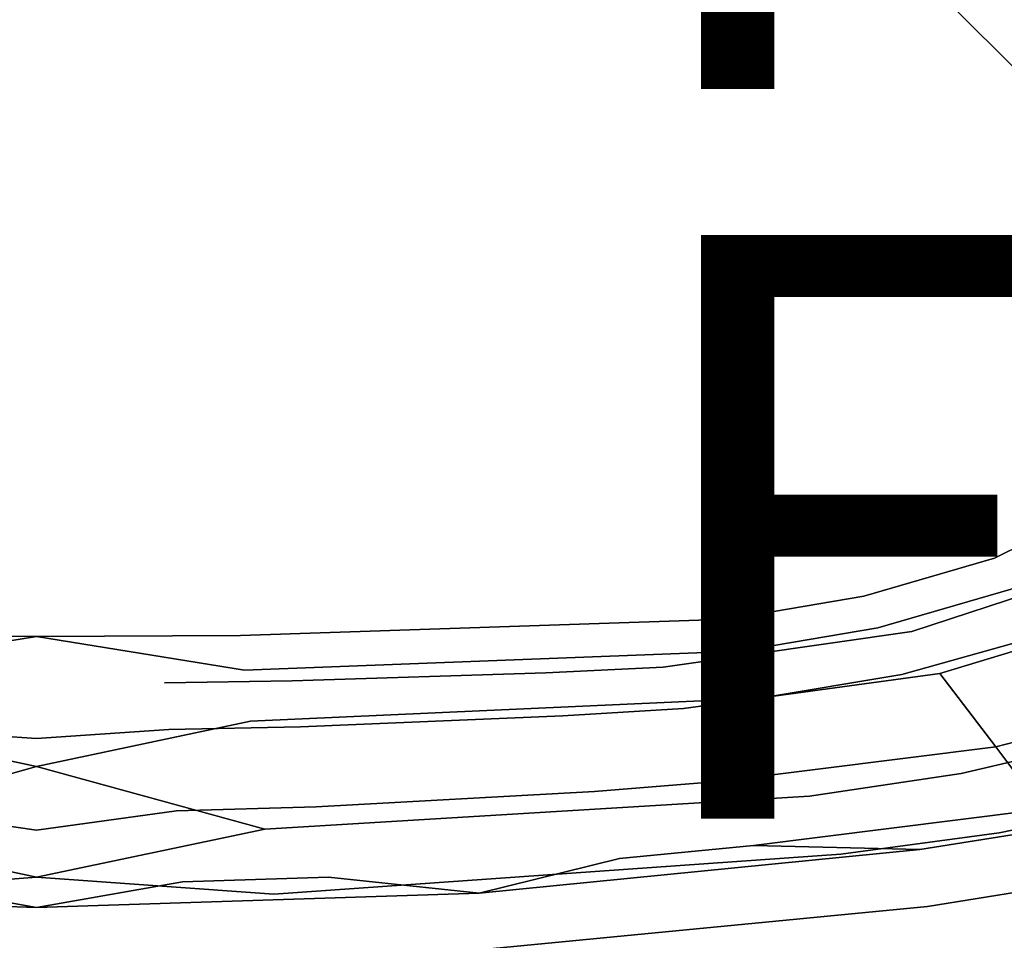
# Model space of a CAD drawing. Units: inches. Extents: x -7.1 to 14.7, y -14 to 7.2.
# Drawn here: x -0.1 to 3.3, y -6.9 to -3.8 of the extents above; entities that cross this region are included whole.
import ezdxf

# ---------------------------------------------------------------- set-up
doc = ezdxf.new("R2010")
doc.units = ezdxf.units.IN
doc.header["$MEASUREMENT"] = 0
for name, color, linetype in [('SEAT-FINISH', 7, 'Continuous'), ('SEAT-PROD_NO', 7, 'Continuous'), ('SEAT-SEAT', 5, 'Continuous')]:
    doc.layers.add(name, color=color, linetype=linetype)
doc.styles.get("Standard").update_dxf_attribs({"font": 'arial.ttf'})

msp = doc.modelspace()

# ---------------------------------------------------------------- linework, layer by layer
at = {"layer": 'SEAT-SEAT'}
for points, invisible_edges in [([(-4.4424, 5.1993, 16.1114), (4.8514, -4.3986, 16.1114), (-4.4873, 4.9401, 16.1114)], 3), ([(0.6681, 0.0887, 17.2925), (5.1106, -4.3537, 16.1114), (-4.4424, 5.1993, 16.1114)], 13), ([(5.1106, -4.3537, 16.1114), (4.8514, -4.3986, 16.1114), (-4.4424, 5.1993, 16.1114)], 2), ([(-4.4873, 4.9401, 16.1114), (4.8514, -4.3986, 16.1114), (-4.6315, 4.7203, 16.1114)], 3), ([(-4.6315, 4.7203, 16.1114), (4.6315, -4.5428, 16.1114), (-4.8514, 4.5761, 16.1114)], 3), ([(-4.6315, 4.7203, 16.1114), (4.8514, -4.3986, 16.1114), (4.6315, -4.5428, 16.1114)], 13), ([(4.4424, -5.0218, 16.1114), (-5.1106, 4.5312, 16.1114), (-4.8514, 4.5761, 16.1114)], 12), ([(-4.8514, 4.5761, 16.1114), (4.6315, -4.5428, 16.1114), (4.4873, -4.7627, 16.1114)], 13), ([(-4.8514, 4.5761, 16.1114), (4.4873, -4.7627, 16.1114), (4.4424, -5.0218, 16.1114)], 13), ([(-0.6681, 0.0887, 17.2925), (-5.1106, 4.5312, 16.1114), (4.4424, -5.0218, 16.1114)], 13), ([(0, -0.5794, 16.1114), (-4.6315, -4.5428, 16.1114), (-0.6681, 0.0887, 16.1114)], 3), ([(4.4424, -5.0218, 16.1114), (0, -0.5794, 17.2925), (-0.6681, 0.0887, 17.2925)], 13), ([(0.6681, 0.0887, 17.2925), (2.7878, -2.0309, 18.4547), (5.1106, -4.3537, 16.1114)], 15), ([(0, -0.5794, 16.1114), (-4.4873, -4.7627, 16.1114), (-4.6315, -4.5428, 16.1114)], 13), ([(-4.4424, -5.0218, 16.1114), (-4.4873, -4.7627, 16.1114), (0, -0.5794, 16.1114)], 2), ([(0, -0.5794, 16.1114), (0, -0.5794, 17.2925), (-4.4424, -5.0218, 16.1114)], 2), ([(-4.4424, -5.0218, 16.1114), (0, -0.5794, 17.2925), (-2.1197, -2.6991, 18.4547)], 15), ([(4.4424, -5.0218, 16.1114), (2.1196, -2.699, 18.4547), (0, -0.5794, 17.2925)], 15), ([(2.7878, -2.0309, 18.4547), (4.8988, -4.1419, 18.7404), (5.1106, -4.3537, 16.1114)], 12), ([(1.8482, -2.797, 18.4524), (2.5777, -3.9312, 18.5579), (2.1306, -2.6462, 18.4524)], 15), ([(2.5777, -3.9312, 18.5579), (2.9747, -3.7274, 18.5578), (2.1306, -2.6462, 18.4524)], 15), ([(4.2307, -4.81, 18.7404), (2.1196, -2.699, 18.4547), (4.4424, -5.0218, 16.1114)], 2), ([(4.2307, -4.81, 18.7404), (3.458, -3.7415, 18.5878), (2.1196, -2.699, 18.4547)], 2), ([(1.5426, -2.9021, 18.4524), (2.1481, -4.0678, 18.558), (1.8482, -2.797, 18.4524)], 15), ([(2.1481, -4.0678, 18.558), (2.5777, -3.9312, 18.5579), (1.8482, -2.797, 18.4524)], 15), ([(1.1018, -2.9682, 18.4525), (1.5324, -4.1412, 18.5581), (1.5426, -2.9021, 18.4524)], 15), ([(1.5324, -4.1412, 18.5581), (2.1481, -4.0678, 18.558), (1.5426, -2.9021, 18.4524)], 15), ([(0, -3.6105, 18.5029), (-0.4395, -2.9905, 18.4526), (-0.6136, -4.1492, 18.5582)], 15), ([(0, -3.6105, 18.5029), (0.307, -4.1493, 18.5582), (0.4395, -2.9905, 18.4526)], 15), ([(0.4395, -2.9905, 18.4526), (0.307, -4.1493, 18.5582), (0.6136, -4.1492, 18.5582)], 15), ([(0.4395, -2.9905, 18.4526), (0.6136, -4.1492, 18.5582), (0.8878, -2.978, 18.4525)], 15), ([(0.6136, -4.1492, 18.5582), (1.2364, -4.1455, 18.5581), (0.8878, -2.978, 18.4525)], 15), ([(0.8878, -2.978, 18.4525), (1.2364, -4.1455, 18.5581), (1.1018, -2.9682, 18.4525)], 15), ([(1.1018, -2.9682, 18.4525), (1.2364, -4.1455, 18.5581), (1.5324, -4.1412, 18.5581)], 15), ([(2.1008, -3.4644, 18.74), (2.6088, -3.2202, 18.74), (3.3935, -4.2265, 18.8656)], 15), ([(2.6088, -3.2202, 18.74), (3.9654, -3.7543, 18.8656), (3.3935, -4.2265, 18.8656)], 15), ([(1.8246, -3.5404, 18.74), (2.1008, -3.4644, 18.74), (2.7243, -4.5442, 18.8656)], 15), ([(2.1008, -3.4644, 18.74), (3.3935, -4.2265, 18.8656), (2.7243, -4.5442, 18.8656)], 15), ([(2.9747, -3.7274, 18.5578), (3.7417, -4.7399, 18.7044), (3.3321, -3.4597, 18.5578)], 15), ([(1.5325, -3.5845, 18.74), (1.8246, -3.5404, 18.74), (2.3617, -4.6409, 18.8656)], 15), ([(1.8246, -3.5404, 18.74), (2.7243, -4.5442, 18.8656), (2.3617, -4.6409, 18.8656)], 15), ([(0, -5.4163, 18.9572), (-0.5752, -4.7132, 18.8656), (0, -3.5887, 18.7381)], 15), ([(0, -3.5887, 18.7381), (-0.5752, -4.7132, 18.8656), (-0.4416, -3.6089, 18.74)], 15), ([(0.5752, -4.7132, 18.8656), (0, -5.4163, 18.9572), (0, -3.5887, 18.7381)], 15), ([(0.5752, -4.7132, 18.8656), (0, -3.5887, 18.7381), (0.4416, -3.6089, 18.74)], 15), ([(0.4416, -3.6089, 18.74), (1.5325, -3.5845, 18.74), (1.9812, -4.6947, 18.8656)], 15), ([(1.5325, -3.5845, 18.74), (2.3617, -4.6409, 18.8656), (1.9812, -4.6947, 18.8656)], 15), ([(-0.6136, -4.1492, 18.5582), (-0.307, -4.1493, 18.5582), (0, -3.6105, 18.5029)], 15), ([(0, -3.6105, 18.5029), (-0.307, -4.1493, 18.5582), (0, -5.4427, 18.7225)], 15), ([(0, -5.4427, 18.7225), (0.307, -4.1493, 18.5582), (0, -3.6105, 18.5029)], 15), ([(0.4416, -3.6089, 18.74), (1.9812, -4.6947, 18.8656), (0.5752, -4.7132, 18.8656)], 15), ([(2.5777, -3.9312, 18.5579), (3.2318, -5.0043, 18.7045), (2.9747, -3.7274, 18.5578)], 15), ([(3.2318, -5.0043, 18.7045), (3.7417, -4.7399, 18.7044), (2.9747, -3.7274, 18.5578)], 15), ([(2.1481, -4.0678, 18.558), (2.6832, -5.1821, 18.7045), (2.5777, -3.9312, 18.5579)], 15), ([(2.6832, -5.1821, 18.7045), (3.2318, -5.0043, 18.7045), (2.5777, -3.9312, 18.5579)], 15), ([(1.5324, -4.1412, 18.5581), (1.9128, -5.2782, 18.7047), (2.1481, -4.0678, 18.558)], 15), ([(1.9128, -5.2782, 18.7047), (2.6832, -5.1821, 18.7045), (2.1481, -4.0678, 18.558)], 15), ([(0.6136, -4.1492, 18.5582), (0.7729, -5.2918, 18.7046), (1.2364, -4.1455, 18.5581)], 15), ([(1.2364, -4.1455, 18.5581), (0.7729, -5.2918, 18.7046), (1.549, -5.2844, 18.7046)], 15), ([(1.5324, -4.1412, 18.5581), (1.2364, -4.1455, 18.5581), (1.549, -5.2844, 18.7046)], 15), ([(1.549, -5.2844, 18.7046), (1.9128, -5.2782, 18.7047), (1.5324, -4.1412, 18.5581)], 15), ([(0, -5.4427, 18.7225), (-0.307, -4.1493, 18.5582), (-0.3871, -5.2932, 18.7046)], 15), ([(0.307, -4.1493, 18.5582), (0, -5.4427, 18.7225), (0.3871, -5.2932, 18.7046)], 15), ([(0.6136, -4.1492, 18.5582), (0.307, -4.1493, 18.5582), (0.3871, -5.2932, 18.7046)], 15), ([(0.3871, -5.2932, 18.7046), (0.7729, -5.2918, 18.7046), (0.6136, -4.1492, 18.5582)], 15), ([(3.3935, -4.2265, 18.8656), (3.8274, -4.801, 18.9538), (2.7243, -4.5442, 18.8656)], 15), ([(2.7243, -4.5442, 18.8656), (3.0618, -5.1714, 18.9538), (2.3617, -4.6409, 18.8656)], 15), ([(2.7243, -4.5442, 18.8656), (3.8274, -4.801, 18.9538), (3.0618, -5.1714, 18.9538)], 15), ([(2.3617, -4.6409, 18.8656), (2.649, -5.2859, 18.9538), (1.9812, -4.6947, 18.8656)], 15), ([(2.3617, -4.6409, 18.8656), (3.0618, -5.1714, 18.9538), (2.649, -5.2859, 18.9538)], 15), ([(0, -5.4163, 18.9572), (-0.6495, -5.3845, 18.9538), (-0.5752, -4.7132, 18.8656)], 15), ([(0.6495, -5.3845, 18.9538), (0, -5.4163, 18.9572), (0.5752, -4.7132, 18.8656)], 15), ([(1.9812, -4.6947, 18.8656), (2.2195, -5.3515, 18.9538), (0.5752, -4.7132, 18.8656)], 15), ([(0.5752, -4.7132, 18.8656), (2.2195, -5.3515, 18.9538), (0.6495, -5.3845, 18.9538)], 15), ([(1.9812, -4.6947, 18.8656), (2.649, -5.2859, 18.9538), (2.2195, -5.3515, 18.9538)], 15), ([(3.2318, -5.0043, 18.7045), (3.3743, -5.2508, 18.7358), (3.7417, -4.7399, 18.7044)], 15), ([(4.1146, -5.193, 18.9844), (3.0618, -5.1714, 18.9538), (3.8274, -4.801, 18.9538)], 15), ([(2.6832, -5.1821, 18.7045), (2.7985, -5.4412, 18.7358), (3.2318, -5.0043, 18.7045)], 15), ([(2.7985, -5.4412, 18.7358), (3.3743, -5.2508, 18.7358), (3.2318, -5.0043, 18.7045)], 15), ([(1.9128, -5.2782, 18.7047), (1.9957, -5.5471, 18.7358), (2.6832, -5.1821, 18.7045)], 15), ([(1.9957, -5.5471, 18.7358), (2.7985, -5.4412, 18.7358), (2.6832, -5.1821, 18.7045)], 15), ([(3.2803, -5.6067, 18.9844), (2.649, -5.2859, 18.9538), (3.0618, -5.1714, 18.9538)], 15), ([(3.2803, -5.6067, 18.9844), (3.0618, -5.1714, 18.9538), (4.1146, -5.193, 18.9844)], 3), ([(4.1899, -5.2916, 18.9749), (3.2803, -5.6067, 18.9844), (4.1146, -5.193, 18.9844)], 13), ([(2.7985, -5.4412, 18.7358), (2.8485, -5.5561, 18.7455), (3.3743, -5.2508, 18.7358)], 15), ([(2.8485, -5.5561, 18.7455), (3.4362, -5.3596, 18.7455), (3.3743, -5.2508, 18.7358)], 15), ([(0, -5.4427, 18.7225), (-0.3871, -5.2932, 18.7046), (-0.4054, -5.5706, 18.7358)], 15), ([(0, -5.4427, 18.7225), (0.4054, -5.5706, 18.7358), (0.3871, -5.2932, 18.7046)], 15), ([(0.3871, -5.2932, 18.7046), (0.4054, -5.5706, 18.7358), (0.7729, -5.2918, 18.7046)], 15), ([(0.7729, -5.2918, 18.7046), (0.4054, -5.5706, 18.7358), (0.809, -5.5679, 18.7358)], 15), ([(1.549, -5.2844, 18.7046), (0.7729, -5.2918, 18.7046), (0.809, -5.5679, 18.7358)], 15), ([(0.809, -5.5679, 18.7358), (1.6184, -5.556, 18.7358), (1.549, -5.2844, 18.7046)], 15), ([(1.549, -5.2844, 18.7046), (1.6184, -5.556, 18.7358), (1.9128, -5.2782, 18.7047)], 15), ([(1.6184, -5.556, 18.7358), (1.9957, -5.5471, 18.7358), (1.9128, -5.2782, 18.7047)], 15), ([(2.8327, -5.7375, 18.9844), (2.2195, -5.3515, 18.9538), (2.649, -5.2859, 18.9538)], 15), ([(2.8327, -5.7375, 18.9844), (2.649, -5.2859, 18.9538), (3.2803, -5.6067, 18.9844)], 3), ([(3.3383, -5.7131, 18.9749), (3.2803, -5.6067, 18.9844), (4.1899, -5.2916, 18.9749)], 3), ([(2.3707, -5.8157, 18.9844), (0.6495, -5.3845, 18.9538), (2.2195, -5.3515, 18.9538)], 15), ([(2.3707, -5.8157, 18.9844), (2.2195, -5.3515, 18.9538), (2.8327, -5.7375, 18.9844)], 3), ([(2.8485, -5.5561, 18.7455), (2.8756, -5.6186, 18.7485), (3.4362, -5.3596, 18.7455)], 15), ([(2.8756, -5.6186, 18.7485), (3.4695, -5.4185, 18.7485), (3.4362, -5.3596, 18.7455)], 15), ([(0, -5.4163, 18.9572), (-0.6987, -5.8708, 18.9844), (-0.6495, -5.3845, 18.9538)], 15), ([(0.6988, -5.8722, 18.9844), (0, -5.4163, 18.9572), (0.6495, -5.3845, 18.9538)], 15), ([(0.6988, -5.8722, 18.9844), (0.6495, -5.3845, 18.9538), (2.3707, -5.8157, 18.9844)], 3), ([(0, -5.8753, 18.9844), (-0.6987, -5.8708, 18.9844), (0, -5.4163, 18.9572)], 14), ([(0, -5.8753, 18.9844), (0, -5.4163, 18.9572), (0.6988, -5.8722, 18.9844)], 3), ([(2.8756, -5.6186, 18.7485), (2.9016, -5.6784, 18.7491), (3.4695, -5.4185, 18.7485)], 15), ([(2.9016, -5.6784, 18.7491), (3.5014, -5.4748, 18.7491), (3.4695, -5.4185, 18.7485)], 15), ([(0, -5.4427, 18.7225), (-0.4136, -5.6962, 18.7454), (0, -5.867, 18.7484)], 15), ([(0, -5.4427, 18.7225), (-0.4054, -5.5706, 18.7358), (-0.4136, -5.6962, 18.7454)], 15), ([(0, -5.867, 18.7484), (0.4136, -5.6962, 18.7454), (0, -5.4427, 18.7225)], 15), ([(0, -5.4427, 18.7225), (0.4136, -5.6962, 18.7454), (0.4054, -5.5706, 18.7358)], 15), ([(1.9957, -5.5471, 18.7358), (2.0323, -5.6673, 18.7455), (2.7985, -5.4412, 18.7358)], 15), ([(2.0323, -5.6673, 18.7455), (2.8485, -5.5561, 18.7455), (2.7985, -5.4412, 18.7358)], 15), ([(2.9016, -5.6784, 18.7491), (2.9433, -5.764, 18.7445), (3.5014, -5.4748, 18.7491)], 15), ([(2.9433, -5.764, 18.7445), (3.5523, -5.5579, 18.7444), (3.5014, -5.4748, 18.7491)], 15), ([(0.809, -5.5679, 18.7358), (0.8252, -5.6926, 18.7455), (1.6184, -5.556, 18.7358)], 15), ([(0.8252, -5.6926, 18.7455), (1.6492, -5.6778, 18.7455), (1.6184, -5.556, 18.7358)], 15), ([(1.6184, -5.556, 18.7358), (1.6492, -5.6778, 18.7455), (1.9957, -5.5471, 18.7358)], 15), ([(1.9957, -5.5471, 18.7358), (1.6492, -5.6778, 18.7455), (2.0323, -5.6673, 18.7455)], 15), ([(2.0323, -5.6673, 18.7455), (2.0525, -5.733, 18.7485), (2.8485, -5.5561, 18.7455)], 15), ([(2.0525, -5.733, 18.7485), (2.8756, -5.6186, 18.7485), (2.8485, -5.5561, 18.7455)], 15), ([(2.9433, -5.764, 18.7445), (2.9737, -5.8185, 18.737), (3.5523, -5.5579, 18.7444)], 15), ([(3.5523, -5.5579, 18.7444), (2.9737, -5.8185, 18.737), (3.5891, -5.6128, 18.7368)], 15), ([(0.809, -5.5679, 18.7358), (0.4054, -5.5706, 18.7358), (0.4136, -5.6962, 18.7454)], 15), ([(0.4136, -5.6962, 18.7454), (0.8252, -5.6926, 18.7455), (0.809, -5.5679, 18.7358)], 15), ([(2.0525, -5.733, 18.7485), (2.0723, -5.7961, 18.7491), (2.8756, -5.6186, 18.7485)], 15), ([(2.0723, -5.7961, 18.7491), (2.9016, -5.6784, 18.7491), (2.8756, -5.6186, 18.7485)], 15), ([(3.3383, -5.7131, 18.9749), (2.8327, -5.7375, 18.9844), (3.2803, -5.6067, 18.9844)], 13), ([(2.9737, -5.8185, 18.737), (2.9978, -5.8589, 18.7289), (3.5891, -5.6128, 18.7368)], 15), ([(3.5891, -5.6128, 18.7368), (2.9978, -5.8589, 18.7289), (3.6183, -5.6545, 18.7283)], 13), ([(2.9978, -5.8589, 18.7289), (3.0936, -6.0028, 18.6799), (3.6183, -5.6545, 18.7283)], 3), ([(3.6183, -5.6545, 18.7283), (3.0936, -6.0028, 18.6799), (3.7335, -5.8076, 18.6769)], 13), ([(0, -5.867, 18.7484), (-0.4136, -5.6962, 18.7454), (-0.4182, -5.7655, 18.7485)], 15), ([(0, -5.867, 18.7484), (0.4182, -5.7655, 18.7485), (0.4136, -5.6962, 18.7454)], 15), ([(0.4136, -5.6962, 18.7454), (0.4182, -5.7655, 18.7485), (0.8252, -5.6926, 18.7455)], 15), ([(0.4182, -5.7655, 18.7485), (0.8342, -5.7614, 18.7485), (0.8252, -5.6926, 18.7455)], 15), ([(0.8252, -5.6926, 18.7455), (0.8342, -5.7614, 18.7485), (1.6492, -5.6778, 18.7455)], 15), ([(1.6492, -5.6778, 18.7455), (0.8342, -5.7614, 18.7485), (1.6663, -5.7447, 18.7485)], 15), ([(1.6492, -5.6778, 18.7455), (1.6663, -5.7447, 18.7485), (2.0323, -5.6673, 18.7455)], 15), ([(1.6663, -5.7447, 18.7485), (2.0525, -5.733, 18.7485), (2.0323, -5.6673, 18.7455)], 15), ([(2.0723, -5.7961, 18.7491), (2.1042, -5.8849, 18.7446), (2.9016, -5.6784, 18.7491)], 15), ([(2.1042, -5.8849, 18.7446), (2.9433, -5.764, 18.7445), (2.9016, -5.6784, 18.7491)], 15), ([(1.6663, -5.7447, 18.7485), (1.6831, -5.8091, 18.7491), (2.0525, -5.733, 18.7485)], 15), ([(2.0525, -5.733, 18.7485), (1.6831, -5.8091, 18.7491), (2.0723, -5.7961, 18.7491)], 15), ([(2.8814, -5.8459, 18.9749), (2.8327, -5.7375, 18.9844), (3.3383, -5.7131, 18.9749)], 3), ([(2.8814, -5.8459, 18.9749), (3.3383, -5.7131, 18.9749), (3.4353, -5.8734, 18.9386)], 14), ([(0, -5.867, 18.7484), (-0.4182, -5.7655, 18.7485), (-0.4226, -5.8327, 18.7491)], 15), ([(0, -5.867, 18.7484), (0.4226, -5.8327, 18.7491), (0.4182, -5.7655, 18.7485)], 15), ([(0.4226, -5.8327, 18.7491), (0.8342, -5.7614, 18.7485), (0.4182, -5.7655, 18.7485)], 15), ([(0.4226, -5.8327, 18.7491), (0.8431, -5.8279, 18.7491), (0.8342, -5.7614, 18.7485)], 15), ([(0.8342, -5.7614, 18.7485), (0.8431, -5.8279, 18.7491), (1.6663, -5.7447, 18.7485)], 15), ([(0.8431, -5.8279, 18.7491), (1.6831, -5.8091, 18.7491), (1.6663, -5.7447, 18.7485)], 15), ([(2.1274, -5.9402, 18.7373), (2.9433, -5.764, 18.7445), (2.1042, -5.8849, 18.7446)], 15), ([(2.9737, -5.8185, 18.737), (2.9433, -5.764, 18.7445), (2.1274, -5.9402, 18.7373)], 15), ([(2.8814, -5.8459, 18.9749), (2.3707, -5.8157, 18.9844), (2.8327, -5.7375, 18.9844)], 13), ([(2.0723, -5.7961, 18.7491), (1.6831, -5.8091, 18.7491), (1.71, -5.9002, 18.7445)], 15), ([(1.71, -5.9002, 18.7445), (2.1042, -5.8849, 18.7446), (2.0723, -5.7961, 18.7491)], 15), ([(-0.4297, -5.9287, 18.7445), (0, -5.867, 18.7484), (-0.4226, -5.8327, 18.7491)], 15), ([(0.4297, -5.9287, 18.7445), (0.4226, -5.8327, 18.7491), (0, -5.867, 18.7484)], 15), ([(0.4297, -5.9287, 18.7445), (0.8431, -5.8279, 18.7491), (0.4226, -5.8327, 18.7491)], 15), ([(0.4297, -5.9287, 18.7445), (0.8571, -5.9229, 18.7445), (0.8431, -5.8279, 18.7491)], 15), ([(2.4109, -5.9261, 18.9749), (0.6988, -5.8722, 18.9844), (2.3707, -5.8157, 18.9844)], 13), ([(0.8431, -5.8279, 18.7491), (0.8571, -5.9229, 18.7445), (1.6831, -5.8091, 18.7491)], 15), ([(1.6831, -5.8091, 18.7491), (0.8571, -5.9229, 18.7445), (1.71, -5.9002, 18.7445)], 15), ([(2.1274, -5.9402, 18.7373), (2.1455, -5.9806, 18.7295), (2.9737, -5.8185, 18.737)], 15), ([(2.9737, -5.8185, 18.737), (2.1455, -5.9806, 18.7295), (2.9978, -5.8589, 18.7289)], 13), ([(2.4109, -5.9261, 18.9749), (2.3707, -5.8157, 18.9844), (2.8814, -5.8459, 18.9749)], 3), ([(3.0936, -6.0028, 18.6799), (3.2858, -6.2532, 18.5084), (3.7335, -5.8076, 18.6769)], 2), ([(3.7335, -5.8076, 18.6769), (3.2858, -6.2532, 18.5084), (3.96, -6.0802, 18.4984)], 1), ([(-0.4385, -6.0346, 18.7289), (0, -6.2254, 18.6683), (0, -5.867, 18.7484)], 15), ([(0, -5.867, 18.7484), (-0.4346, -5.9896, 18.737), (-0.4385, -6.0346, 18.7289)], 15), ([(-0.4346, -5.9896, 18.737), (0, -5.867, 18.7484), (-0.4297, -5.9287, 18.7445)], 15), ([(0, -6.2254, 18.6683), (0.4385, -6.0346, 18.7289), (0, -5.867, 18.7484)], 15), ([(0, -5.867, 18.7484), (0.4385, -6.0346, 18.7289), (0.4346, -5.9896, 18.737)], 15), ([(0, -5.867, 18.7484), (0.4346, -5.9896, 18.737), (0.4297, -5.9287, 18.7445)], 15), ([(2.1455, -5.9806, 18.7295), (2.2155, -6.1227, 18.6824), (2.9978, -5.8589, 18.7289)], 3), ([(2.9978, -5.8589, 18.7289), (2.2155, -6.1227, 18.6824), (3.0936, -6.0028, 18.6799)], 13), ([(2.4109, -5.9261, 18.9749), (2.8814, -5.8459, 18.9749), (2.9632, -6.0055, 18.9386)], 14), ([(2.8814, -5.8459, 18.9749), (3.4353, -5.8734, 18.9386), (2.9632, -6.0055, 18.9386)], 13), ([(0, -6.3214, 18.8841), (-0.7323, -6.1653, 18.9386), (0, -5.8753, 18.9844)], 14), ([(0, -5.8753, 18.9844), (-0.7323, -6.1653, 18.9386), (-0.7115, -5.9908, 18.9749)], 3), ([(0, -5.8753, 18.9844), (-0.7115, -5.9908, 18.9749), (-0.6987, -5.8708, 18.9844)], 2), ([(0.7115, -5.9908, 18.9749), (0, -5.8753, 18.9844), (0.6988, -5.8722, 18.9844)], 12), ([(0.7323, -6.1653, 18.9386), (0, -6.3214, 18.8841), (0, -5.8753, 18.9844)], 14), ([(0.7323, -6.1653, 18.9386), (0, -5.8753, 18.9844), (0.7115, -5.9908, 18.9749)], 13), ([(0.7115, -5.9908, 18.9749), (0.6988, -5.8722, 18.9844), (2.4109, -5.9261, 18.9749)], 3), ([(1.71, -5.9002, 18.7445), (0.8571, -5.9229, 18.7445), (0.8671, -5.9831, 18.7371)], 15), ([(0.8671, -5.9831, 18.7371), (1.7293, -5.9575, 18.7372), (1.71, -5.9002, 18.7445)], 15), ([(1.71, -5.9002, 18.7445), (1.7293, -5.9575, 18.7372), (2.1042, -5.8849, 18.7446)], 15), ([(2.1274, -5.9402, 18.7373), (2.1042, -5.8849, 18.7446), (1.7293, -5.9575, 18.7372)], 15), ([(3.4353, -5.8734, 18.9386), (3.6755, -6.2248, 18.7538), (2.9632, -6.0055, 18.9386)], 3), ([(0.4297, -5.9287, 18.7445), (0.4346, -5.9896, 18.737), (0.8571, -5.9229, 18.7445)], 15), ([(0.8571, -5.9229, 18.7445), (0.4346, -5.9896, 18.737), (0.8671, -5.9831, 18.7371)], 15), ([(0.7115, -5.9908, 18.9749), (2.4109, -5.9261, 18.9749), (2.4784, -6.0867, 18.9386)], 14), ([(2.4109, -5.9261, 18.9749), (2.9632, -6.0055, 18.9386), (2.4784, -6.0867, 18.9386)], 13), ([(0.8671, -5.9831, 18.7371), (0.8748, -6.0274, 18.729), (1.7293, -5.9575, 18.7372)], 15), ([(0.8748, -6.0274, 18.729), (1.7444, -5.9995, 18.7292), (1.7293, -5.9575, 18.7372)], 14), ([(1.7293, -5.9575, 18.7372), (1.7444, -5.9995, 18.7292), (2.1274, -5.9402, 18.7373)], 15), ([(2.1274, -5.9402, 18.7373), (1.7444, -5.9995, 18.7292), (2.1455, -5.9806, 18.7295)], 13), ([(0.8671, -5.9831, 18.7371), (0.4346, -5.9896, 18.737), (0.4385, -6.0346, 18.7289)], 15), ([(0.4385, -6.0346, 18.7289), (0.8748, -6.0274, 18.729), (0.8671, -5.9831, 18.7371)], 14), ([(0.7115, -5.9908, 18.9749), (2.4784, -6.0867, 18.9386), (0.7323, -6.1653, 18.9386)], 13), ([(0.9037, -6.1847, 18.6806), (1.7444, -5.9995, 18.7292), (0.8748, -6.0274, 18.729)], 13), ([(0.9037, -6.1847, 18.6806), (1.802, -6.1478, 18.6816), (1.7444, -5.9995, 18.7292)], 14), ([(1.7444, -5.9995, 18.7292), (1.802, -6.1478, 18.6816), (2.1455, -5.9806, 18.7295)], 3), ([(2.1455, -5.9806, 18.7295), (1.802, -6.1478, 18.6816), (2.2155, -6.1227, 18.6824)], 13), ([(2.2155, -6.1227, 18.6824), (2.3484, -6.3709, 18.5138), (3.0936, -6.0028, 18.6799)], 3), ([(3.0936, -6.0028, 18.6799), (2.3484, -6.3709, 18.5138), (3.2858, -6.2532, 18.5084)], 1), ([(-0.4385, -6.0346, 18.7289), (-0.4529, -6.1941, 18.6803), (0, -6.2254, 18.6683)], 13), ([(0, -6.2254, 18.6683), (0.4529, -6.1941, 18.6803), (0.4385, -6.0346, 18.7289)], 14), ([(0.4385, -6.0346, 18.7289), (0.4529, -6.1941, 18.6803), (0.8748, -6.0274, 18.729)], 3), ([(0.4529, -6.1941, 18.6803), (0.9037, -6.1847, 18.6806), (0.8748, -6.0274, 18.729)], 14), ([(2.9632, -6.0055, 18.9386), (3.1666, -6.3448, 18.7538), (2.4784, -6.0867, 18.9386)], 3), ([(2.9632, -6.0055, 18.9386), (3.6755, -6.2248, 18.7538), (3.1666, -6.3448, 18.7538)], 13), ([(2.4784, -6.0867, 18.9386), (2.6466, -6.4221, 18.7538), (0.7323, -6.1653, 18.9386)], 3), ([(2.4784, -6.0867, 18.9386), (3.1666, -6.3448, 18.7538), (2.6466, -6.4221, 18.7538)], 13), ([(3.2858, -6.2532, 18.5084), (3.4438, -6.4673, 18.2574), (3.96, -6.0802, 18.4984)], 2), ([(1.802, -6.1478, 18.6816), (1.9104, -6.407, 18.512), (2.2155, -6.1227, 18.6824)], 3), ([(2.2155, -6.1227, 18.6824), (1.9104, -6.407, 18.512), (2.3484, -6.3709, 18.5138)], 13), ([(-0.7323, -6.1653, 18.9386), (0, -6.3214, 18.8841), (-0.7817, -6.5362, 18.7538)], 12), ([(0.7817, -6.5362, 18.7538), (0, -6.3214, 18.8841), (0.7323, -6.1653, 18.9386)], 12), ([(0.7323, -6.1653, 18.9386), (2.6466, -6.4221, 18.7538), (0.7817, -6.5362, 18.7538)], 13), ([(0.9574, -6.4597, 18.5096), (1.802, -6.1478, 18.6816), (0.9037, -6.1847, 18.6806)], 13), ([(0.9574, -6.4597, 18.5096), (1.9104, -6.407, 18.512), (1.802, -6.1478, 18.6816)], 14), ([(-0.4793, -6.4729, 18.509), (0, -6.2254, 18.6683), (-0.4529, -6.1941, 18.6803)], 13), ([(0, -6.2254, 18.6683), (0.4793, -6.4729, 18.509), (0.4529, -6.1941, 18.6803)], 3), ([(0.4793, -6.4729, 18.509), (0.9037, -6.1847, 18.6806), (0.4529, -6.1941, 18.6803)], 13), ([(0.4793, -6.4729, 18.509), (0.9574, -6.4597, 18.5096), (0.9037, -6.1847, 18.6806)], 14), ([(0, -6.5387, 18.4545), (0, -6.2254, 18.6683), (-0.4793, -6.4729, 18.509)], 3), ([(0, -6.5387, 18.4545), (0.4793, -6.4729, 18.509), (0, -6.2254, 18.6683)], 14), ([(3.6755, -6.2248, 18.7538), (3.8285, -6.4373, 18.5561), (3.1666, -6.3448, 18.7538)], 2), ([(2.3484, -6.3709, 18.5138), (2.4551, -6.5918, 18.2583), (3.2858, -6.2532, 18.5084)], 3), ([(3.2858, -6.2532, 18.5084), (2.4551, -6.5918, 18.2583), (3.4438, -6.4673, 18.2574)], 1), ([(-0.7817, -6.5362, 18.7538), (0, -6.3214, 18.8841), (0, -6.7003, 18.6268)], 2), ([(0.7817, -6.5362, 18.7538), (0, -6.7003, 18.6268), (0, -6.3214, 18.8841)], 2), ([(1.9104, -6.407, 18.512), (1.9967, -6.6356, 18.2568), (2.3484, -6.3709, 18.5138)], 3), ([(2.3484, -6.3709, 18.5138), (1.9967, -6.6356, 18.2568), (2.4551, -6.5918, 18.2583)], 13), ([(3.1666, -6.3448, 18.7538), (3.2967, -6.5479, 18.5561), (2.6466, -6.4221, 18.7538)], 3), ([(3.1666, -6.3448, 18.7538), (3.8285, -6.4373, 18.5561), (3.2967, -6.5479, 18.5561)], 13), ([(0.9997, -6.6996, 18.2546), (1.9104, -6.407, 18.512), (0.9574, -6.4597, 18.5096)], 13), ([(0.9997, -6.6996, 18.2546), (1.9967, -6.6356, 18.2568), (1.9104, -6.407, 18.512)], 15), ([(2.6466, -6.4221, 18.7538), (2.7546, -6.6215, 18.5561), (0.7817, -6.5362, 18.7538)], 3), ([(2.6466, -6.4221, 18.7538), (3.2967, -6.5479, 18.5561), (2.7546, -6.6215, 18.5561)], 13), ([(3.8285, -6.4373, 18.5561), (3.8044, -6.6804, 18.2768), (3.2967, -6.5479, 18.5561)], 2), ([(-0.5001, -6.7156, 18.254), (0, -6.5387, 18.4545), (-0.4793, -6.4729, 18.509)], 13), ([(0.4793, -6.4729, 18.509), (0, -6.5387, 18.4545), (0.5001, -6.7156, 18.254)], 14), ([(0.5001, -6.7156, 18.254), (0.9574, -6.4597, 18.5096), (0.4793, -6.4729, 18.509)], 13), ([(0.5001, -6.7156, 18.254), (0.9997, -6.6996, 18.2546), (0.9574, -6.4597, 18.5096)], 14), ([(2.4551, -6.5918, 18.2583), (3.0253, -6.6052, 18.1457), (3.4438, -6.4673, 18.2574)], 2), ([(3.4438, -6.4673, 18.2574), (3.0253, -6.6052, 18.1457), (3.7608, -6.4883, 18.1463)], 1), ([(3.4311, -6.6477, 18.2118), (3.7608, -6.4883, 18.1463), (3.0253, -6.6052, 18.1457)], 12), ([(-0.7817, -6.5362, 18.7538), (0, -6.7003, 18.6268), (-0.8127, -6.7587, 18.5561)], 12), ([(0, -6.8044, 18.1413), (0, -6.5387, 18.4545), (-0.5001, -6.7156, 18.254)], 3), ([(0.8127, -6.7587, 18.5561), (0, -6.7003, 18.6268), (0.7817, -6.5362, 18.7538)], 12), ([(0.5001, -6.7156, 18.254), (0, -6.5387, 18.4545), (0, -6.8044, 18.1413)], 3), ([(0.7817, -6.5362, 18.7538), (2.7546, -6.6215, 18.5561), (0.8127, -6.7587, 18.5561)], 13), ([(3.2967, -6.5479, 18.5561), (3.0508, -6.8001, 18.2768), (2.7546, -6.6215, 18.5561)], 3), ([(3.2967, -6.5479, 18.5561), (3.8044, -6.6804, 18.2768), (3.0508, -6.8001, 18.2768)], 13), ([(3.0253, -6.6052, 18.1457), (2.4551, -6.5918, 18.2583), (1.5162, -6.7545, 18.1425)], 2), ([(1.5162, -6.7545, 18.1425), (2.4551, -6.5918, 18.2583), (1.9967, -6.6356, 18.2568)], 1), ([(3.0253, -6.6052, 18.1457), (1.5162, -6.7545, 18.1425), (1.6491, -6.8428, 18.2097)], 14), ([(3.2897, -6.6682, 18.2116), (3.0253, -6.6052, 18.1457), (1.6491, -6.8428, 18.2097)], 15), ([(3.4311, -6.6477, 18.2118), (3.0253, -6.6052, 18.1457), (3.2897, -6.6682, 18.2116)], 15), ([(2.7546, -6.6215, 18.5561), (1.5287, -6.9484, 18.2768), (0.8127, -6.7587, 18.5561)], 3), ([(1.5162, -6.7545, 18.1425), (1.9967, -6.6356, 18.2568), (0.9997, -6.6996, 18.2546)], 2), ([(2.7546, -6.6215, 18.5561), (3.0508, -6.8001, 18.2768), (1.5287, -6.9484, 18.2768)], 13), ([(3.2897, -6.6682, 18.2116), (1.6491, -6.8428, 18.2097), (3.0508, -6.8001, 18.2768)], 15), ([(3.2897, -6.6682, 18.2116), (3.0508, -6.8001, 18.2768), (3.4311, -6.6477, 18.2118)], 15), ([(3.4311, -6.6477, 18.2118), (3.0508, -6.8001, 18.2768), (3.8044, -6.6804, 18.2768)], 1), ([(-1.5161, -6.7545, 18.1425), (0, -6.8044, 18.1413), (-0.9997, -6.6996, 18.2546)], 2), ([(-0.9997, -6.6996, 18.2546), (0, -6.8044, 18.1413), (-0.5001, -6.7156, 18.254)], 1), ([(-0.8127, -6.7587, 18.5561), (0, -6.7003, 18.6268), (0, -6.9979, 18.2768)], 14), ([(0.8127, -6.7587, 18.5561), (0, -6.9979, 18.2768), (0, -6.7003, 18.6268)], 3), ([(1.5162, -6.7545, 18.1425), (0.9997, -6.6996, 18.2546), (0.5001, -6.7156, 18.254)], 12), ([(0.5001, -6.7156, 18.254), (0, -6.8044, 18.1413), (1.5162, -6.7545, 18.1425)], 12), ([(-1.5161, -6.7545, 18.1425), (-1.6491, -6.8428, 18.2097), (0, -6.9979, 18.2768)], 15), ([(-0.8127, -6.7587, 18.5561), (0, -6.9979, 18.2768), (-1.5287, -6.9484, 18.2768)], 13), ([(-1.5161, -6.7545, 18.1425), (0, -6.9979, 18.2768), (0, -6.8044, 18.1413)], 3), ([(0, -6.9979, 18.2768), (1.6491, -6.8428, 18.2097), (1.5162, -6.7545, 18.1425)], 15), ([(0, -6.9979, 18.2768), (1.5162, -6.7545, 18.1425), (0, -6.8044, 18.1413)], 13), ([(0.8127, -6.7587, 18.5561), (1.5287, -6.9484, 18.2768), (0, -6.9979, 18.2768)], 13), ([(3.0508, -6.8001, 18.2768), (1.6491, -6.8428, 18.2097), (1.5287, -6.9484, 18.2768)], 3), ([(-1.6491, -6.8428, 18.2097), (-1.5287, -6.9484, 18.2768), (0, -6.9979, 18.2768)], 13), ([(1.5287, -6.9484, 18.2768), (1.6491, -6.8428, 18.2097), (0, -6.9979, 18.2768)], 3)]:
    msp.add_3dface(points, dxfattribs=dict(at, invisible_edges=invisible_edges))
for points in [[(2.7878, -2.0309, 18.4547), (3.8084, -3.3953, 18.5878), (4.2216, -3.77, 18.652)], [(2.7878, -2.0309, 18.4547), (4.2216, -3.77, 18.652), (4.8988, -4.1419, 18.7404)]]:
    msp.add_3dface(points, dxfattribs=at)

# ---------------------------------------------------------------- texts
at = {"layer": 'SEAT-FINISH'}
msp.add_attdef('FINISH', (2, -6.5), '', height=2, dxfattribs=at)
at = {"layer": 'SEAT-PROD_NO', "flags": 8}
msp.add_attdef('PROD_NO', (2, -4), 'SED72N', height=2, dxfattribs=at)

doc.saveas('drawing.dxf')
